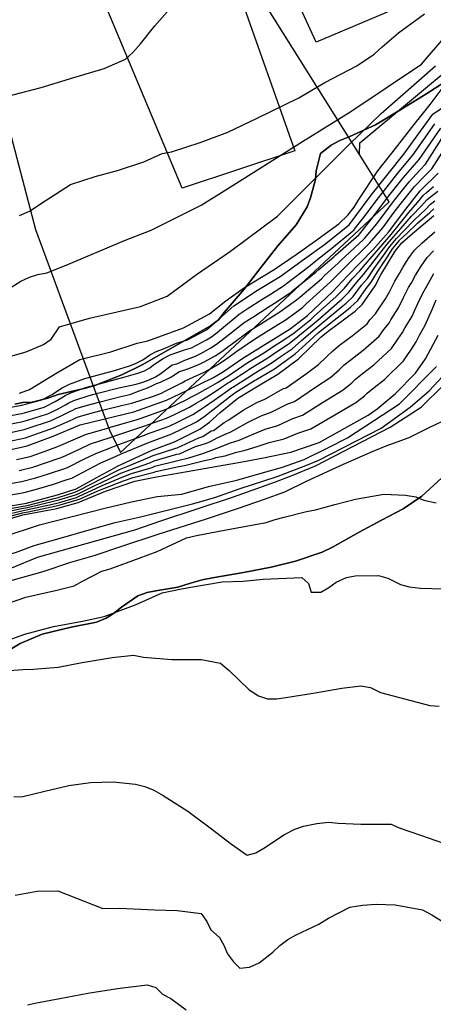
# Model space of a CAD drawing. Units: metres. Extents: x 196416 to 209654, y 6135562 to 6138083.
# Drawn here: x 206124 to 206219, y 6137527 to 6137754 of the extents above; entities that cross this region are included whole.
import ezdxf

# ---------------------------------------------------------------- set-up
doc = ezdxf.new("R2010")
doc.units = ezdxf.units.M
doc.header["$MEASUREMENT"] = 0
for name, color, linetype in [('BOSILOP_PROJECT', 7, 'Continuous'), ('CURVAS', 8, 'Continuous'), ('DESLINDE', 7, 'Continuous'), ('VEGETACION', 3, 'Continuous')]:
    doc.layers.add(name, color=color, linetype=linetype)

msp = doc.modelspace()

# ---------------------------------------------------------------- linework, layer by layer
at = {"layer": 'BOSILOP_PROJECT'}
for points in [[(206122.7, 6137665.53), (206124.59, 6137665.96), (206126.7, 6137666.04), (206130.35, 6137666.95), (206132.67, 6137667.78), (206138.99, 6137669.25), (206141.15, 6137669.86), (206147.36, 6137672.35), (206152.05, 6137674.62), (206156.56, 6137677.15), (206162.8, 6137680.82), (206167.86, 6137683.63), (206169.64, 6137685.06), (206170.99, 6137686.75), (206175.57, 6137692.11), (206179.19, 6137696.79), (206183.35, 6137702.08), (206187.6, 6137706.96), (206190.13, 6137711.07), (206190.91, 6137713.13), (206192, 6137717.37), (206192.21, 6137719.43), (206193.22, 6137723.43), (206195.67, 6137725.31), (206197.61, 6137726.36), (206199.98, 6137727.33), (206205.83, 6137729.99), (206211.49, 6137733.42), (206217.5, 6137737.05), (206222.03, 6137740)], [(206221.12, 6137648.55), (206216.52, 6137644.36), (206212.28, 6137641.41), (206207.27, 6137638.8), (206202.06, 6137636.02), (206195.97, 6137632.61), (206193.57, 6137631.44), (206187.44, 6137629.34), (206181.8, 6137627.94), (206175.46, 6137626.74), (206168.29, 6137625.5), (206165.91, 6137625.04), (206163.23, 6137624.25), (206160.28, 6137623.31), (206155.24, 6137622.49), (206153.19, 6137622.13), (206151.07, 6137621.34), (206147.33, 6137618.72), (206145.46, 6137617.26), (206143.73, 6137616.16), (206141.57, 6137615.26), (206135.7, 6137614.11), (206129.01, 6137612.48), (206123.96, 6137610.38), (206118.71, 6137607.26)]]:
    msp.add_lwpolyline(points, dxfattribs=at)
at = {"layer": 'CURVAS'}
for points in [[(206094.58, 6137715.79), (206100.83, 6137718.33), (206105.82, 6137721.6), (206110.84, 6137726.05), (206115.5, 6137731.23), (206116.59, 6137733.02), (206119.79, 6137736.59), (206122.24, 6137736.92), (206128.81, 6137738.63), (206136.32, 6137740.96), (206143.31, 6137742.97), (206148.21, 6137745.14), (206149.91, 6137746.71), (206151.7, 6137748.67), (206155.02, 6137752.86), (206158.43, 6137756.8)], [(206123.81, 6137709.09), (206126.08, 6137710.13), (206129.67, 6137712.45), (206135.52, 6137716.25), (206141.27, 6137718.09), (206146.35, 6137719.45), (206152.46, 6137721.49), (206156.7, 6137723.36), (206158.83, 6137723.78), (206165.44, 6137725.91), (206171.84, 6137728.33), (206178.58, 6137731.53), (206188.18, 6137736.2), (206194.2, 6137739.75), (206201.53, 6137743.65), (206205.55, 6137746.28), (206207.37, 6137748), (206211.19, 6137751.26), (206217.16, 6137755.63)], [(206119.67, 6137691.13), (206124.13, 6137693.94), (206126.08, 6137694.89), (206128, 6137695.45), (206130.1, 6137695.87), (206134.58, 6137697.64), (206147.97, 6137703.3), (206154.18, 6137705.69), (206165.68, 6137711.44), (206170.97, 6137714.82), (206189.01, 6137726.18), (206200.18, 6137733.1), (206216.48, 6137743.97), (206222.11, 6137750.57)], [(206119.02, 6137675.87), (206125.3, 6137677.66), (206129.29, 6137679.34), (206131.05, 6137680.59), (206132.98, 6137683.43), (206139.92, 6137685.4), (206151.66, 6137688.1), (206157.86, 6137690.48), (206164.57, 6137695.51), (206172.43, 6137700.86), (206183.27, 6137708.93), (206199.83, 6137725.5), (206207.2, 6137732.59), (206219.7, 6137743.64)], [(206123.81, 6137668.07), (206126.06, 6137668.98), (206132.4, 6137672.82), (206137.7, 6137675.9), (206144.88, 6137677.67), (206150.95, 6137679.61), (206153.34, 6137680.21), (206161.62, 6137683.2), (206167.62, 6137686.41), (206171.38, 6137689.41), (206175.65, 6137692.46), (206182.47, 6137696.6), (206187.61, 6137700.09), (206191.8, 6137703.08), (206197.41, 6137707.15), (206199.45, 6137709.2), (206200.93, 6137711.02), (206202.02, 6137712.8), (206206.39, 6137719.39), (206210.44, 6137724.58), (206214.8, 6137730.12), (206218.44, 6137734.67), (206221.73, 6137739)], [(206117.57, 6137664.12), (206124.33, 6137665.3), (206128.96, 6137666.57), (206131.33, 6137667.83), (206133.45, 6137669.23), (206135.3, 6137670.17), (206138.85, 6137671.48), (206145.69, 6137673.33), (206149.18, 6137674.41), (206150.39, 6137674.86), (206152.19, 6137675.78), (206153.74, 6137676.84), (206155.16, 6137677.66), (206157.11, 6137678.42), (206159.98, 6137679.67), (206162.53, 6137680.44), (206166.89, 6137682.75), (206168.54, 6137684.12), (206173.22, 6137688.28), (206178.68, 6137691.85), (206183.88, 6137695.02), (206189.48, 6137699.09), (206194.07, 6137702.42), (206199.81, 6137706.92), (206204.89, 6137713.77), (206212.41, 6137723.23), (206219.06, 6137732.44), (206227.07, 6137737.91)], [(206190.78, 6137697.57), (206191.45, 6137698.11), (206195.14, 6137700.98), (206195.34, 6137701.19), (206200.91, 6137705.78), (206200.98, 6137705.86), (206203.53, 6137709.16), (206206.22, 6137712.78), (206207.69, 6137714.66), (206211.04, 6137718.87), (206213.63, 6137722), (206214.47, 6137723.02), (206219.54, 6137730.24)], [(206196.22, 6137699.53), (206196.61, 6137699.95), (206202.01, 6137704.66), (206202.16, 6137704.81), (206204.86, 6137708.18), (206207.55, 6137711.8), (206208.97, 6137713.64), (206212.33, 6137717.85), (206214.85, 6137720.77), (206215.93, 6137721.98), (206220.91, 6137729.26)], [(206204.49, 6137702.72), (206207.52, 6137706.21), (206210.2, 6137709.83), (206211.53, 6137711.6), (206214.89, 6137715.81), (206217.28, 6137718.31), (206218.83, 6137719.88), (206223.65, 6137727.28)], [(206216.06, 6137719.54), (206217.38, 6137720.94), (206222.1, 6137728.31)], [(206118.73, 6137654.44), (206125.53, 6137655.99), (206131.54, 6137658.22), (206137.78, 6137660.8), (206143.46, 6137662.21), (206150.11, 6137663.83), (206157.66, 6137666.46), (206162.4, 6137668.69), (206168.52, 6137671.68), (206170.83, 6137673.07), (206175.27, 6137676.19), (206181.32, 6137679.92), (206186.2, 6137682.94), (206190.19, 6137685.99), (206195.98, 6137691.46), (206199.43, 6137695.21), (206205.3, 6137701.27), (206208.85, 6137705.22), (206212.82, 6137710.58), (206216.18, 6137714.79), (206220.28, 6137718.84)], [(206118.86, 6137658.45), (206124.88, 6137659.69), (206126.24, 6137660.15), (206130.51, 6137661.56), (206130.96, 6137661.74), (206133.38, 6137662.86), (206135.27, 6137663.76), (206136.05, 6137664.17), (206136.79, 6137664.55), (206140.31, 6137665.6), (206142.41, 6137666.13), (206147.15, 6137667.34), (206149.26, 6137667.82), (206151.61, 6137668.73), (206153.29, 6137669.31), (206154.48, 6137669.84), (206155.38, 6137670.31), (206156.31, 6137670.67), (206158.49, 6137671.71), (206159.55, 6137672.31), (206160.49, 6137672.99), (206162.86, 6137673.78), (206165.3, 6137674.78), (206166.55, 6137675.41), (206168.88, 6137676.74), (206170.4, 6137677.74), (206172.11, 6137679.03), (206172.58, 6137679.36), (206176.8, 6137682.48), (206178.82, 6137683.75), (206182.32, 6137685.97), (206183.81, 6137686.88), (206187.67, 6137689.6), (206188.38, 6137690.26), (206193.38, 6137694.51), (206194.13, 6137695.24), (206197.28, 6137698.1), (206197.88, 6137698.72), (206203.1, 6137703.52), (206203.32, 6137703.77), (206206.19, 6137707.19), (206208.88, 6137710.81), (206210.26, 6137712.62), (206213.61, 6137716.84), (206216.06, 6137719.54)], [(206123.12, 6137652.78), (206126.21, 6137653.52), (206128.89, 6137654.45), (206132.36, 6137655.7), (206132.79, 6137655.86), (206136.68, 6137657.57), (206138.98, 6137658.6), (206144.09, 6137660.04), (206144.73, 6137660.26), (206150.93, 6137662.04), (206151.8, 6137662.34), (206157, 6137664.18), (206158.51, 6137664.79), (206162.2, 6137666.54), (206163.44, 6137667.24), (206164.66, 6137667.88), (206167.28, 6137669.31), (206169.44, 6137670.57), (206171.27, 6137671.72), (206171.55, 6137671.88), (206175.48, 6137674.57), (206176.01, 6137674.94), (206180.24, 6137677.52), (206182.17, 6137678.77), (206185.21, 6137680.71), (206187.08, 6137682.04), (206190.54, 6137684.79), (206190.92, 6137685.09), (206191.73, 6137685.83), (206196.77, 6137690.39), (206197.12, 6137690.68), (206198.68, 6137692.33), (206200.51, 6137694.47), (206202.22, 6137696.32), (206204.01, 6137698.38), (206206.09, 6137700.79), (206207.98, 6137703.02), (206209.47, 6137704.73), (206209.47, 6137704.74), (206211, 6137706.62), (206213.51, 6137709.76), (206215.56, 6137712.09), (206216.95, 6137713.75), (206217.65, 6137714.37), (206219.21, 6137715.75)], [(206123.7, 6137650.27), (206126.87, 6137651.05), (206129.81, 6137652), (206133.17, 6137653.19), (206133.81, 6137653.4), (206137.65, 6137655.21), (206140.16, 6137656.41), (206144.71, 6137657.86), (206145.57, 6137658.21), (206151.75, 6137660.23), (206152.44, 6137660.48), (206157.65, 6137662.35), (206159.38, 6137663.11), (206162.98, 6137664.87), (206164.49, 6137665.8), (206165.56, 6137666.42), (206167.98, 6137667.89), (206170.34, 6137669.45), (206171.98, 6137670.53), (206172.26, 6137670.69), (206176.32, 6137673.37), (206176.76, 6137673.67), (206181.02, 6137676.25), (206183.04, 6137677.62), (206185.94, 6137679.54), (206187.96, 6137681.14), (206191.25, 6137683.88), (206191.65, 6137684.19), (206192.54, 6137684.98), (206197.56, 6137689.32), (206198.12, 6137689.76), (206199.7, 6137691.38), (206201.59, 6137693.73), (206203.1, 6137695.46), (206204.78, 6137697.63), (206206.88, 6137700.32), (206208.59, 6137702.48), (206210.09, 6137704.25), (206210.09, 6137704.26), (206211.71, 6137706.09), (206214.19, 6137708.94), (206216.5, 6137711.33), (206217.73, 6137712.71), (206218.58, 6137713.43), (206220.23, 6137714.72)], [(206119.97, 6137646.93), (206124.28, 6137647.75), (206127.55, 6137648.58), (206130.71, 6137649.54), (206133.99, 6137650.67), (206134.82, 6137650.95), (206138.64, 6137652.84), (206141.36, 6137654.21), (206145.33, 6137655.7), (206146.42, 6137656.15), (206152.57, 6137658.44), (206153.09, 6137658.63), (206158.28, 6137660.51), (206160.24, 6137661.44), (206163.77, 6137663.19), (206165.52, 6137664.34), (206166.46, 6137664.95), (206168.67, 6137666.46), (206171.26, 6137668.33), (206172.7, 6137669.34), (206172.98, 6137669.5), (206177.16, 6137672.19), (206177.5, 6137672.42), (206181.8, 6137674.99), (206183.9, 6137676.47), (206186.67, 6137678.36), (206188.84, 6137680.24), (206191.94, 6137682.96), (206192.38, 6137683.3), (206193.35, 6137684.13), (206198.35, 6137688.24), (206199.13, 6137688.83), (206200.74, 6137690.44), (206202.67, 6137692.99), (206203.99, 6137694.59), (206205.57, 6137696.87), (206207.67, 6137699.84), (206209.19, 6137701.92), (206210.71, 6137703.77), (206210.72, 6137703.77), (206212.43, 6137705.55), (206214.88, 6137708.12), (206217.46, 6137710.58), (206218.51, 6137711.67), (206219.51, 6137712.49)], [(206118.52, 6137641.55), (206125.43, 6137642.7), (206132.53, 6137644.64), (206136.85, 6137646.04), (206140.59, 6137648.11), (206146.57, 6137651.35), (206154.38, 6137654.92), (206159.56, 6137656.85), (206165.35, 6137659.83), (206167.61, 6137661.45), (206170.06, 6137663.62), (206174.14, 6137666.96), (206178.83, 6137669.8), (206183.36, 6137672.47), (206188.11, 6137676.02), (206193.35, 6137681.12), (206194.95, 6137682.43), (206201.14, 6137686.99), (206202.79, 6137688.55), (206205.77, 6137692.87), (206207.12, 6137695.37), (206210.41, 6137700.83), (206211.96, 6137702.8), (206213.87, 6137704.5), (206219.34, 6137709.07)], [(206120.39, 6137644.43), (206124.85, 6137645.22), (206128.22, 6137646.11), (206131.62, 6137647.1), (206134.81, 6137648.15), (206135.83, 6137648.5), (206139.61, 6137650.47), (206142.55, 6137652.01), (206145.95, 6137653.53), (206147.26, 6137654.1), (206153.39, 6137656.64), (206153.73, 6137656.77), (206158.92, 6137658.69), (206161.1, 6137659.77), (206164.56, 6137661.51), (206166.57, 6137662.9), (206167.36, 6137663.49), (206169.37, 6137665.04), (206172.18, 6137667.22), (206173.42, 6137668.15), (206173.7, 6137668.33), (206178, 6137670.99), (206178.24, 6137671.15), (206182.57, 6137673.73), (206184.77, 6137675.31), (206187.38, 6137677.19), (206189.72, 6137679.33), (206192.65, 6137682.04), (206193.11, 6137682.41), (206194.15, 6137683.28), (206199.14, 6137687.17), (206200.13, 6137687.91), (206201.77, 6137689.49), (206203.74, 6137692.25), (206204.88, 6137693.73), (206206.34, 6137696.12), (206208.45, 6137699.36), (206209.8, 6137701.38), (206211.33, 6137703.28), (206211.33, 6137703.29), (206213.15, 6137705.03), (206215.56, 6137707.3), (206218.4, 6137709.82), (206219.28, 6137710.64)], [(206166.07, 6137658.11), (206167.96, 6137659.41), (206168.52, 6137659.51), (206170.99, 6137661.33), (206172.05, 6137661.93), (206175.32, 6137664.2), (206178.51, 6137665.96), (206180.33, 6137666.74), (206184.51, 6137669.07), (206185.26, 6137669.32), (206189.97, 6137672.67), (206192.7, 6137674.75), (206194.56, 6137676.47), (206196, 6137677.86), (206197.6, 6137679.17), (206200.52, 6137681.35), (206203.93, 6137684.13), (206204.59, 6137684.99), (206205.9, 6137686.39), (206206.1, 6137686.77), (206208.16, 6137689.85), (206209.06, 6137691.51), (206210.31, 6137693.92), (206211.15, 6137695.33), (206212.17, 6137697.07), (206213.4, 6137699.12), (206214.88, 6137701.12), (206216.55, 6137702.73), (206219.51, 6137705.35)], [(206119.3, 6137656.55), (206125.2, 6137657.83), (206126.87, 6137658.44), (206131.02, 6137659.89), (206131.62, 6137660.13), (206134.07, 6137661.2), (206136.17, 6137662.13), (206136.92, 6137662.49), (206137.28, 6137662.67), (206140.81, 6137663.63), (206142.94, 6137664.17), (206147.64, 6137665.35), (206149.69, 6137665.82), (206154.65, 6137667.44), (206156.56, 6137668.1), (206157.4, 6137668.58), (206161.2, 6137670.47), (206161.99, 6137670.92), (206163.82, 6137671.82), (206166.22, 6137672.89), (206167.53, 6137673.54), (206169.86, 6137674.91), (206171.56, 6137676.08), (206173.3, 6137677.34), (206173.93, 6137677.78), (206177.99, 6137680.54), (206180.07, 6137681.84), (206183.53, 6137684), (206185, 6137684.91), (206188.93, 6137687.79), (206189.88, 6137688.68), (206194.68, 6137692.99), (206195.47, 6137693.8), (206198.35, 6137696.66), (206199.16, 6137697.48), (206204.2, 6137702.4), (206204.49, 6137702.72)], [(206142.52, 6137647.45), (206147.17, 6137649.61), (206149.19, 6137650.42), (206153.87, 6137652.07), (206154.8, 6137652.49), (206160.05, 6137654.02), (206160.7, 6137654.13), (206164.35, 6137655.77), (206165.68, 6137656.15), (206166.9, 6137656.59), (206167.82, 6137656.96), (206169.33, 6137657.79), (206171.07, 6137658.6), (206172.54, 6137659.22), (206173.23, 6137659.59), (206176.49, 6137661.43), (206179.47, 6137662.88), (206181.83, 6137663.69), (206185.66, 6137665.67), (206187.16, 6137666.17), (206191.82, 6137669.3), (206195.57, 6137671.81), (206197.47, 6137673.48), (206198.65, 6137674.61), (206200.25, 6137675.9), (206202.99, 6137678), (206206.72, 6137681.27), (206207.79, 6137682.76), (206209, 6137684.25), (206209.41, 6137685.01), (206211.2, 6137687.77), (206212.33, 6137690.14), (206213.5, 6137692.48), (206214.14, 6137693.53), (206215.12, 6137695.3), (206216.37, 6137697.4), (206217.79, 6137699.44), (206219.23, 6137700.96)], [(206118, 6137662.23), (206124.24, 6137663.38), (206124.96, 6137663.59), (206129.48, 6137664.9), (206129.63, 6137664.96), (206132.02, 6137666.17), (206133.48, 6137667.02), (206134.31, 6137667.54), (206135.8, 6137668.29), (206139.33, 6137669.52), (206141.35, 6137670.05), (206146.17, 6137671.33), (206147.85, 6137671.78), (206151.1, 6137672.7), (206152.6, 6137673.23), (206153.83, 6137673.98), (206154.67, 6137674.64), (206156.94, 6137676.1), (206158.54, 6137676.97), (206161.83, 6137678.1), (206163.45, 6137678.55), (206164.57, 6137679.14), (206166.93, 6137680.42), (206168.06, 6137681.08), (206169.73, 6137682.42), (206169.88, 6137682.54), (206174.41, 6137686.35), (206176.31, 6137687.57), (206179.9, 6137689.89), (206181.4, 6137690.81), (206185.14, 6137693.21), (206185.38, 6137693.44), (206190.78, 6137697.57)], [(206118.43, 6137660.34), (206124.56, 6137661.53), (206125.61, 6137661.87), (206129.99, 6137663.23), (206130.29, 6137663.35), (206132.7, 6137664.51), (206134.37, 6137665.39), (206135.19, 6137665.85), (206136.29, 6137666.41), (206139.83, 6137667.56), (206141.88, 6137668.09), (206146.66, 6137669.33), (206150.67, 6137670.21), (206152.2, 6137670.64), (206153.7, 6137671.17), (206155.14, 6137671.89), (206156.11, 6137672.47), (206159, 6137674.63), (206160.08, 6137674.86), (206161.91, 6137675.74), (206164.38, 6137676.67), (206165.56, 6137677.28), (206167.91, 6137678.59), (206169.22, 6137679.42), (206170.91, 6137680.73), (206171.23, 6137680.95), (206175.61, 6137684.41), (206177.56, 6137685.66), (206181.11, 6137687.92), (206182.6, 6137688.84), (206186.4, 6137691.41), (206186.88, 6137691.85), (206192.08, 6137696.04), (206192.79, 6137696.67), (206196.22, 6137699.53)], [(206172.45, 6137656.62), (206174.42, 6137657.25), (206177.66, 6137658.68), (206180.43, 6137659.81), (206183.32, 6137660.64), (206186.82, 6137662.27), (206189.07, 6137663.03), (206193.68, 6137665.95), (206198.43, 6137668.87), (206200.38, 6137670.49), (206201.29, 6137671.34), (206202.89, 6137672.65), (206205.47, 6137674.64), (206209.52, 6137678.4), (206210.99, 6137680.53), (206212.1, 6137682.09), (206212.71, 6137683.23), (206214.23, 6137685.68), (206215.62, 6137688.77), (206216.68, 6137691.04), (206217.11, 6137691.74), (206218.07, 6137693.51), (206219.35, 6137695.68)], [(206137.79, 6137643.75), (206141.68, 6137645.46), (206143.24, 6137646.13), (206147.76, 6137647.85), (206149.99, 6137648.66), (206154.85, 6137649.91), (206155.22, 6137650.06), (206160.54, 6137651.18), (206161.86, 6137651.41), (206166.47, 6137652.56), (206168.28, 6137652.92), (206169.02, 6137653.3), (206171.22, 6137653.68), (206173.8, 6137654.47), (206175.59, 6137654.9), (206178.84, 6137655.91), (206181.38, 6137656.73), (206184.82, 6137657.58), (206187.97, 6137658.87), (206190.97, 6137659.88), (206195.53, 6137662.6), (206201.3, 6137665.93), (206203.29, 6137667.5), (206203.94, 6137668.08), (206205.54, 6137669.39), (206207.94, 6137671.28), (206212.3, 6137675.54), (206214.18, 6137678.29), (206215.21, 6137679.93), (206216.02, 6137681.45), (206217.27, 6137683.6), (206218.91, 6137687.41), (206219.88, 6137689.6)], [(206118.02, 6137638.12), (206124.53, 6137640), (206132.41, 6137641.51), (206137.31, 6137642.88), (206143.59, 6137645.47), (206150.39, 6137647.78), (206155.35, 6137648.83), (206162.43, 6137650.06), (206169.01, 6137651.19), (206174.73, 6137652.18), (206180.02, 6137653.15), (206186.32, 6137654.52), (206192.87, 6137656.74), (206204.16, 6137662.99), (206206.21, 6137664.51), (206210.42, 6137667.93), (206215.1, 6137672.69), (206217.38, 6137676.06), (206220.3, 6137681.5)], [(206050.37, 6137602.28), (206051.71, 6137603.16), (206055.15, 6137605.5), (206066.48, 6137609.92), (206086.72, 6137617.48), (206095.93, 6137621.2), (206106.05, 6137625.89), (206117.07, 6137629.74), (206122.85, 6137631.37), (206127.17, 6137632.96), (206132.94, 6137634.6), (206140.41, 6137636.71), (206145.85, 6137638.26), (206151.38, 6137639.46), (206163.7, 6137642.59), (206168.8, 6137644.03), (206174.47, 6137646.01), (206183.21, 6137648.85), (206189.8, 6137651.45), (206192.77, 6137652.66), (206207.14, 6137660.03), (206213.83, 6137664.86), (206218.25, 6137668.68), (206223.29, 6137674.14)], [(206111.6, 6137632.22), (206128.39, 6137637.71), (206143.43, 6137641.61), (206149.64, 6137643), (206155.51, 6137644.3), (206161.23, 6137644.82), (206167.34, 6137646.55), (206173.9, 6137648.05), (206180.01, 6137649.78), (206184.42, 6137651.03), (206189.42, 6137652.81), (206194.9, 6137655.47), (206199.38, 6137657.83), (206211.41, 6137665.63), (206219.96, 6137674.28)], [(206094.62, 6137616.79), (206110.08, 6137623.36), (206122.02, 6137627.84), (206127.94, 6137630.25), (206150.35, 6137636.6), (206156.37, 6137638.68), (206173.15, 6137644.17), (206182.82, 6137647.64), (206186.45, 6137649.04), (206192.04, 6137651.35), (206209.27, 6137660.27), (206216.4, 6137664.86), (206221.54, 6137669.97)], [(206116.33, 6137623.3), (206122.1, 6137624.94), (206129.23, 6137626.96), (206135.6, 6137629.12), (206141.03, 6137630.66), (206147.38, 6137632.83), (206155.78, 6137635.58), (206166.89, 6137639.1), (206174.27, 6137641.55), (206180.29, 6137643.62), (206184.94, 6137645.31), (206190.09, 6137647.87), (206198.49, 6137651.71), (206205.33, 6137654.75), (206208.29, 6137655.95), (206213.62, 6137657.84), (206218.42, 6137660.29), (206222.65, 6137662.23)], [(206118.69, 6137640.94), (206124.19, 6137641.98), (206125.52, 6137642.22), (206131.78, 6137643.81), (206132.69, 6137644.06), (206136.54, 6137645.28), (206137.09, 6137645.46), (206140.86, 6137647.45), (206142.16, 6137648.11), (206146.87, 6137650.48), (206148.78, 6137651.3), (206153.37, 6137653.16), (206154.59, 6137653.7), (206159.8, 6137655.44), (206160.13, 6137655.5), (206165.16, 6137657.78), (206166.07, 6137658.11)], [(206119.04, 6137639.72), (206124.36, 6137640.99), (206125.71, 6137641.24), (206132.09, 6137642.66), (206133.01, 6137642.91), (206136.92, 6137644.07), (206137.56, 6137644.32), (206141.41, 6137646.12), (206142.88, 6137646.79), (206147.46, 6137648.74), (206149.59, 6137649.54), (206154.36, 6137650.99), (206155.01, 6137651.27), (206160.3, 6137652.6), (206162.82, 6137653.17), (206166.03, 6137654.19), (206168.75, 6137655.16), (206172.45, 6137656.62)], [(206118.87, 6137640.34), (206124.28, 6137641.49), (206125.61, 6137641.72), (206131.94, 6137643.23), (206132.85, 6137643.49), (206136.73, 6137644.67), (206137.32, 6137644.89), (206141.13, 6137646.78), (206142.52, 6137647.45)], [(206118.74, 6137618.79), (206125.27, 6137621.06), (206132.39, 6137622.62), (206136.4, 6137623.64), (206138.29, 6137624.73), (206142.78, 6137627.01), (206144.72, 6137627.54), (206151.4, 6137630.02), (206155.51, 6137631.57), (206162.3, 6137634.73), (206164.62, 6137635.27), (206171.44, 6137636.59), (206180.66, 6137638.29), (206182.71, 6137638.98), (206184.84, 6137639.48), (206189.93, 6137640.79), (206192.02, 6137641.2), (206196.47, 6137642.44), (206201.26, 6137643.65), (206207.82, 6137644.83), (206212.77, 6137644.56), (206215.14, 6137644.22), (206216.97, 6137643.4), (206219.87, 6137642.79)], [(206119.22, 6137639.12), (206124.45, 6137640.5), (206125.8, 6137640.75), (206132.25, 6137642.09), (206133.17, 6137642.34), (206137.12, 6137643.48), (206137.79, 6137643.75)], [(206120.93, 6137611.04), (206125, 6137612.54), (206131.62, 6137614.29), (206138.33, 6137615.51), (206143.32, 6137616.56), (206150.71, 6137619.35), (206156.68, 6137622.07), (206160.72, 6137622.92), (206162.79, 6137623.27), (206170.48, 6137624.56), (206175.33, 6137624.75), (206179.97, 6137625.17), (206188.85, 6137625.58), (206190.45, 6137624.21), (206191.04, 6137622.19), (206193.25, 6137622.2), (206195.09, 6137623.27), (206196.76, 6137624.5), (206199.15, 6137625.58), (206201.16, 6137625.93), (206206.57, 6137626.01), (206208.7, 6137625.39), (206211.63, 6137623.98), (206213.65, 6137623.43), (206216.25, 6137623.08), (206224.06, 6137622.88)], [(206117.24, 6137603.8), (206124.58, 6137604.37), (206126.98, 6137604.4), (206132.68, 6137604.93), (206138.2, 6137605.93), (206145.19, 6137607.14), (206150.05, 6137607.66), (206152.34, 6137607.2), (206158.89, 6137606.64), (206165.67, 6137606.64), (206170.09, 6137605.85), (206172.13, 6137604.09), (206176.75, 6137599.7), (206178.89, 6137598.24), (206180.94, 6137597.6), (206183.15, 6137597.62), (206185.18, 6137597.87), (206191.96, 6137598.95), (206198.08, 6137600.02), (206202.45, 6137600.58), (206204.69, 6137600.22), (206207.05, 6137599.07), (206218.36, 6137596.05), (206220.55, 6137595.91)], [(206122.47, 6137574.95), (206124.53, 6137575.08), (206129.59, 6137576.28), (206135.15, 6137577.62), (206140.16, 6137578.3), (206145.37, 6137578.41), (206150.54, 6137577.89), (206152.71, 6137577.37), (206154.79, 6137576.5), (206156.89, 6137575.27), (206162.59, 6137571.69), (206167.78, 6137567.83), (206172.68, 6137564.06), (206176.26, 6137561.54), (206178.29, 6137562.03), (206180.13, 6137563.14), (206184.85, 6137566.32), (206187.23, 6137567.54), (206189.24, 6137568.21), (206192.32, 6137568.83), (206195.1, 6137569.13), (206197.22, 6137568.89), (206202.52, 6137568.68), (206209.5, 6137568.66), (206211.33, 6137567.85), (206216.24, 6137566.15), (206221.55, 6137564.3)], [(206122.78, 6137552.26), (206127.85, 6137553.19), (206132.59, 6137553.26), (206143, 6137549.18), (206146.84, 6137549.33), (206154.91, 6137548.89), (206160.17, 6137548.72), (206165.7, 6137548.07), (206166.96, 6137546.22), (206167.91, 6137544.27), (206169.86, 6137542.54), (206170.87, 6137540.77), (206171.74, 6137538.76), (206173.09, 6137536.92), (206174.57, 6137535.44), (206176.84, 6137535.65), (206179.01, 6137536.68), (206182.17, 6137539.15), (206183.78, 6137540.71), (206185.62, 6137542.06), (206187.61, 6137543.12), (206192.82, 6137545.57), (206195.03, 6137546.95), (206199.96, 6137549.49), (206202.89, 6137550), (206206.05, 6137550.18), (206210.42, 6137550.03), (206216.69, 6137548.91), (206218.86, 6137547.77), (206224.52, 6137544.19)], [(206125.66, 6137526.96), (206127.74, 6137527.42), (206133.08, 6137528.48), (206139.56, 6137529.65), (206146.38, 6137530.79), (206153.19, 6137531.64), (206155.19, 6137531), (206156.73, 6137529.48), (206158.68, 6137528.49), (206162.24, 6137525.86)]]:
    msp.add_lwpolyline(points, dxfattribs=at)
at = {"layer": 'DESLINDE'}
for points in [[(206202.18, 6137723.15), (206178.79, 6137760.47), (206158.35, 6137802.87)], [(206202.18, 6137723.15), (206202.22, 6137725.83), (206225.18, 6137744.92), (206248.78, 6137760.59), (206245.72, 6137767.98)], [(206112.18, 6137764.03), (206112.31, 6137763.53), (206127.47, 6137705.86), (206144.53, 6137659.57), (206147.08, 6137654.41), (206208.99, 6137712.27), (206202.18, 6137723.15)]]:
    msp.add_lwpolyline(points, dxfattribs=at)
at = {"layer": 'VEGETACION'}
for points in [[(206192.17, 6137749.05), (206179.35, 6137777.09), (206167.27, 6137794.63), (206166.02, 6137815.18), (206188.88, 6137823.99), (206197.41, 6137806.55), (206215.85, 6137809.88), (206224.04, 6137811.3), (206224.04, 6137811.26), (206241.68, 6137770.06), (206192.17, 6137749.05)], [(206161.3, 6137715.42), (206141.4, 6137762.99), (206168.59, 6137772.32), (206172.53, 6137760.47), (206174.3, 6137760.82), (206187.28, 6137724.04), (206161.3, 6137715.42), (206161.3, 6137715.42)], [(206222.03, 6137740), (206217.5, 6137737.05), (206211.49, 6137733.42), (206205.83, 6137729.99), (206199.98, 6137727.33)], [(206199.98, 6137727.33), (206197.61, 6137726.36), (206195.67, 6137725.31), (206193.22, 6137723.43), (206192.21, 6137719.43), (206192, 6137717.37), (206190.91, 6137713.13), (206190.13, 6137711.07), (206187.6, 6137706.96), (206183.35, 6137702.08), (206179.19, 6137696.79), (206175.57, 6137692.11), (206170.99, 6137686.75), (206169.64, 6137685.06), (206167.86, 6137683.63), (206162.8, 6137680.82), (206156.56, 6137677.15), (206152.05, 6137674.62), (206147.36, 6137672.35), (206141.15, 6137669.86), (206138.99, 6137669.25), (206132.67, 6137667.78), (206130.35, 6137666.95), (206126.7, 6137666.04), (206124.59, 6137665.96), (206122.7, 6137665.53)], [(206118.71, 6137607.26), (206123.96, 6137610.38), (206129.01, 6137612.48), (206135.7, 6137614.11), (206141.57, 6137615.26), (206143.73, 6137616.16), (206145.46, 6137617.26), (206147.33, 6137618.72), (206151.07, 6137621.34), (206153.19, 6137622.13), (206155.24, 6137622.49), (206160.28, 6137623.31), (206163.23, 6137624.25), (206165.91, 6137625.04), (206168.29, 6137625.5), (206175.46, 6137626.74), (206181.8, 6137627.94), (206187.44, 6137629.34), (206193.57, 6137631.44), (206195.97, 6137632.61), (206202.06, 6137636.02), (206207.27, 6137638.8), (206212.28, 6137641.41), (206216.52, 6137644.36), (206221.12, 6137648.55)]]:
    msp.add_lwpolyline(points, dxfattribs=at)

doc.saveas('drawing.dxf')
